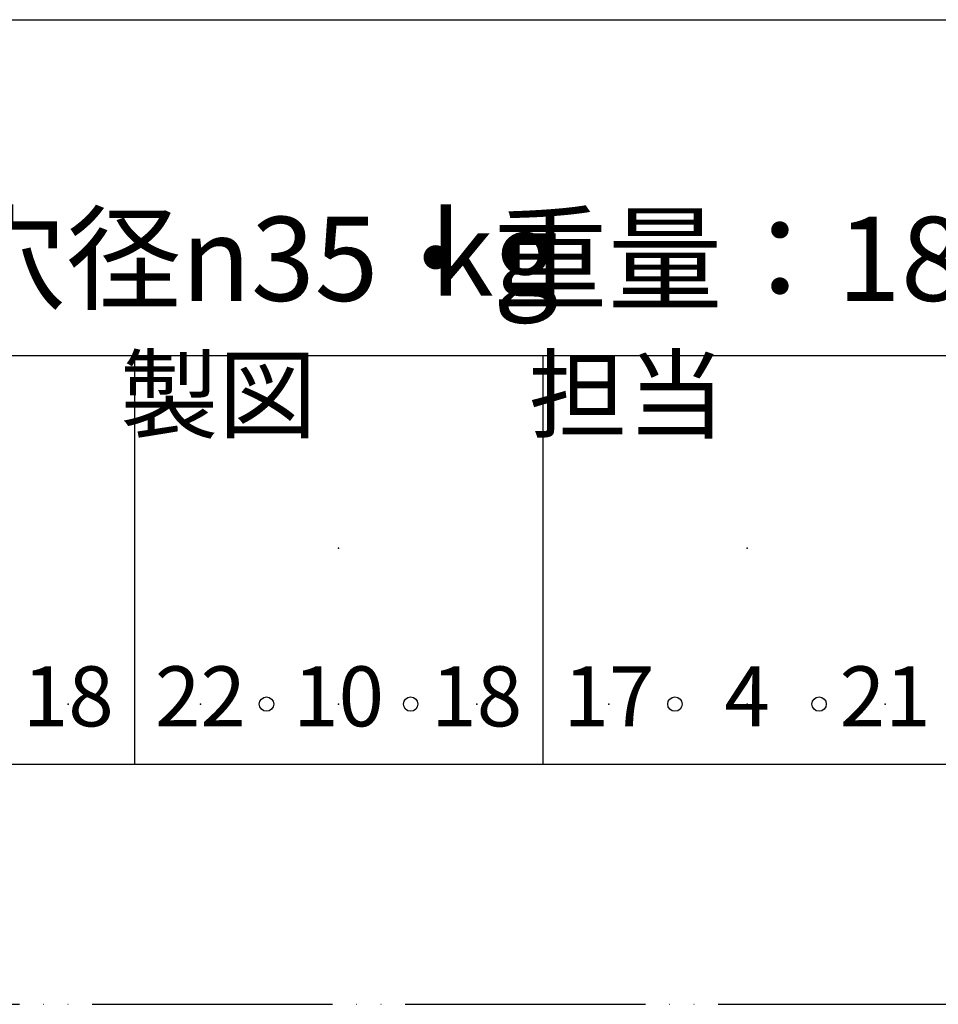
# Model space of a CAD drawing. Units: millimetres. Extents: x 0 to 1680, y 0 to 2376.
# Drawn here: x 1018 to 1324, y 0 to 328 of the extents above; entities that cross this region are included whole.
import ezdxf

# ---------------------------------------------------------------- set-up
doc = ezdxf.new("R2010")
doc.units = ezdxf.units.MM
doc.linetypes.add('PHANTOM', pattern=[13, 10, -1, 0, -1, 0, -1])
doc.layers.add('1', color=7, linetype='Continuous')
doc.styles.add('CONVERTER_11', font='MS Mincho.ttf', dxfattribs={"width": 0.89})
doc.styles.add('CONVERTER_12', font='txt.shx', dxfattribs={"width": 0.9})

# ---------------------------------------------------------------- blocks, each defined once
blk = doc.blocks.new('開示A4')
at = {"layer": '1', "color": 7, "linetype": 'Continuous'}
for p, q in [((25, 41), (200, 41)), ((200, 27), (25, 27)), ((105, 10), (200, 10))]:
    blk.add_line(p, q, dxfattribs=at)
at = {"layer": '1', "color": 2, "linetype": 'Continuous'}
for p, q in [((132, 27), (132, 10)), ((149, 27), (149, 10))]:
    blk.add_line(p, q, dxfattribs=at)
at = {"layer": '1', "color": 4, "linetype": 'PHANTOM'}
blk.add_line((0, 0), (210, 0), dxfattribs=at)
at = {"layer": '1', "color": 7, "linetype": 'Continuous'}
for centre in [(137.5, 12.5), (143.5, 12.5), (154.5, 12.5), (160.5, 12.5)]:
    blk.add_circle(centre, 0.3, dxfattribs=at)
at = {"layer": '1', "color": 4}
for p in [(140.5, 19), (157.5, 19), (129.25, 12.5), (134.75, 12.5), (140.5, 12.5), (146.25, 12.5), (151.75, 12.5), (157.5, 12.5), (163.25, 12.5)]:
    blk.add_point(p, dxfattribs=at)
at = {"layer": '1', "color": 2, "char_height": 3, "attachment_point": 5, "line_spacing_factor": 0.590909, "style": 'CONVERTER_11'}
for s, insert in [('製図', (135.5, 25)), ('担当', (152.5, 25))]:
    blk.add_mtext(s, dxfattribs=dict(at, insert=insert))

msp = doc.modelspace()

# ---------------------------------------------------------------- block references
at = {"layer": '1', "xscale": 8, "yscale": 8, "zscale": 8}
msp.add_blockref('開示A4', (0, 0), dxfattribs=at)

# ---------------------------------------------------------------- texts
at = {"layer": '1', "color": 7}
for s, insert, char_height, attachment_point, line_spacing_factor, style in [('容量：9,6L・オーバーフロー付・水栓取付穴径{\\Fgdt;n}35・重量：18,6', (272, 248.333), 28, 4, 0.545455, 'CONVERTER_11'), ('kg', (1175.839, 246.468), 28, 5, 0.720288, 'CONVERTER_12'), ('18', (1034, 100), 20, 5, 0.720288, 'CONVERTER_12'), ('22', (1078, 100), 20, 5, 0.720288, 'CONVERTER_12'), ('10', (1124, 100), 20, 5, 0.720288, 'CONVERTER_12'), ('18', (1170, 100), 20, 5, 0.720288, 'CONVERTER_12'), ('17', (1214, 100), 20, 5, 0.720288, 'CONVERTER_12'), ('4', (1260, 100), 20, 5, 0.720288, 'CONVERTER_12'), ('21', (1306, 100), 20, 5, 0.720288, 'CONVERTER_12')]:
    msp.add_mtext(s, dxfattribs=dict(at, insert=insert, char_height=char_height, attachment_point=attachment_point, line_spacing_factor=line_spacing_factor, style=style))

doc.saveas('drawing.dxf')
